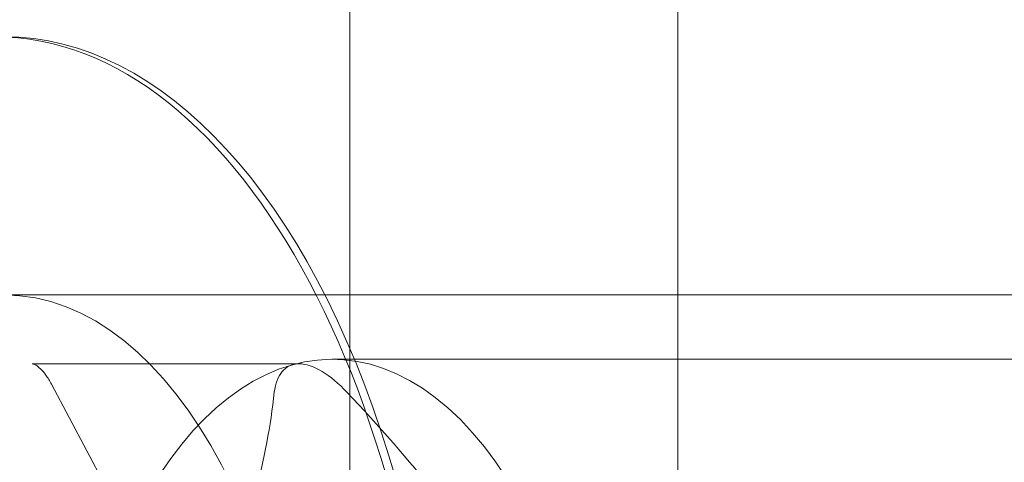
# Model space of a CAD drawing. Extents: x -118 to 513, y -385 to 66.
# Drawn here: x 23 to 24, y -126 to -126 of the extents above; entities that cross this region are included whole.
import ezdxf

# ---------------------------------------------------------------- set-up
doc = ezdxf.new("R2010")
doc.units = 0
doc.header["$MEASUREMENT"] = 0
doc.header["$PDMODE"] = 64
doc.styles.get("Standard").update_dxf_attribs({"font": 'Helvetica LT 57 Condensed_0.ttf'})
doc.dimstyles.new('FEET-METERS', dxfattribs={"dimtxt": 12, "dimasz": 7, "dimexe": 3, "dimexo": 3, "dimgap": 3, "dimtad": 0, "dimdec": 1, "dimzin": 3, "dimdsep": 46, "dimlunit": 4, "dimtxsty": 'Standard', "dimcen": 0.09, "dimadec": 0, "dimazin": 0, "dimtfac": 2, "dimtdec": 1, "dimtofl": 0, "dimtmove": 0, "dimatfit": 3, "dimfxl": 1, "dimfrac": 2, "dimtolj": 1, "dimtzin": 3, "dimarcsym": 0})

# ---------------------------------------------------------------- blocks, each defined once
blk = doc.blocks.new('*D17')
at = {"color": 0, "lineweight": -2, "transparency": 16777216}
for p, q in [((-66.60016, -104.37658), (-66.60016, 51.15595)), ((281.42497, -133.63535), (281.42497, 51.15595)), ((-59.60016, 48.15595), (51.49402, 48.15595)), ((274.42497, 48.15595), (145.35956, 48.15595))]:
    blk.add_line(p, q, dxfattribs=at)
at = {"color": 0, "lineweight": 0, "transparency": 16777216}
for points in [[(-59.60016, 49.32262), (-59.60016, 46.98929), (-66.60016, 48.15595)], [(274.42497, 49.32262), (274.42497, 46.98929), (281.42497, 48.15595)]]:
    blk.add_solid(points, dxfattribs=at)
at = {"layer": 'DEFPOINTS', "color": 0, "lineweight": 0, "transparency": 16777216}
for p in [(-66.60016, 48.15595), (-66.60016, -107.37658), (281.42497, -136.63535)]:
    blk.add_point(p, dxfattribs=at)
at = {"color": 0, "lineweight": 0, "transparency": 16777216, "insert": (98.42679, 48.15595), "char_height": 12, "attachment_point": 5}
blk.add_mtext('\\A1;29\'-0" [8.8M]', dxfattribs=at)
blk = doc.blocks.new('*D18')
at = {"color": 0, "lineweight": -2, "transparency": 16777216}
for p, q in [((111.71369, 29.76022), (-102.675, 29.76022)), ((-99.675, 22.76022), (-99.675, -100.54301)), ((-99.675, -308.14864), (-99.675, -194.40855)), ((40.1641, -315.14864), (-102.675, -315.14864))]:
    blk.add_line(p, q, dxfattribs=at)
at = {"color": 0, "lineweight": 0, "transparency": 16777216}
for points in [[(-100.84167, 22.76022), (-98.50834, 22.76022), (-99.675, 29.76022)], [(-100.84167, -308.14864), (-98.50834, -308.14864), (-99.675, -315.14864)]]:
    blk.add_solid(points, dxfattribs=at)
at = {"layer": 'DEFPOINTS', "color": 0, "lineweight": 0, "transparency": 16777216}
for p in [(114.71369, 29.76022), (-99.675, -315.14864), (43.1641, -315.14864)]:
    blk.add_point(p, dxfattribs=at)
at = {"color": 0, "lineweight": 0, "transparency": 16777216, "insert": (-99.675, -147.47578), "char_height": 12, "attachment_point": 5, "rotation": 90}
blk.add_mtext('\\A1;28\'-9" [8.8M]', dxfattribs=at)
blk = doc.blocks.new('new block')
at = {"color": 0, "linetype": 'Continuous', "lineweight": 0}
for p, q in [((23.61254, -127.08714), (23.61254, -125.46214)), ((23.77155, -125.46214), (23.77155, -127.08714)), ((24.0809, -125.93883), (23.44486, -125.93883)), ((24.23991, -125.97008), (23.60387, -125.97008)), ((23.58791, -125.97227), (23.45843, -125.97227)), ((23.4679, -125.98221), (23.57432, -126.18303))]:
    blk.add_line(p, q, dxfattribs=at)
for centre, major_axis, start_param, end_param in [((23.44062, -126.22008), (0, 0.4065), -1.570796, 0), ((23.44486, -126.22008), (0, -0.4065), 0, 3.141593), ((23.60387, -126.22008), (0, 0.25), -2.111056, 1.030536)]:
    blk.add_ellipse(centre, major_axis=major_axis, ratio=0.529919, start_param=start_param, end_param=end_param, dxfattribs=at)
at = {"color": 0, "linetype": 'Continuous', "lineweight": 0, "extrusion": (0, 0, -1)}
blk.add_ellipse((23.44486, -126.22008), major_axis=(0, 0.28125), ratio=0.529919, start_param=-1.570796, end_param=1.570796, dxfattribs=at)
at = {"color": 0, "linetype": 'Continuous', "lineweight": 0}
for points, knots in [([(25.66557, -126.14383), (25.43302, -126.14383), (25.2014, -126.10526), (24.78435, -125.97132), (24.59911, -125.87737), (24.28415, -125.66903), (24.15358, -125.55495), (23.9346, -125.32611), (23.84581, -125.21109), (23.69654, -124.98594), (23.63602, -124.87562), (23.5851, -124.76778)], [3.1415927, 3.1415927, 3.1415927, 3.1415927, 3.3101702, 3.3101702, 3.4787477, 3.4787477, 3.6473253, 3.6473253, 3.8159028, 3.8159028, 3.9844804, 3.9844804, 3.9844804, 3.9844804]), ([(23.45843, -125.97227), (23.4586, -125.97227), (23.45877, -125.97228), (23.45937, -125.97246), (23.4598, -125.97263), (23.46096, -125.97335), (23.46168, -125.97389), (23.46331, -125.97545), (23.46421, -125.97647), (23.46605, -125.97899), (23.46699, -125.98049), (23.4679, -125.98221)], [0, 0, 0, 0, 0.1570796, 0.1570796, 0.3141593, 0.3141593, 0.4712389, 0.4712389, 0.6283185, 0.6283185, 0.7853982, 0.7853982, 0.7853982, 0.7853982]), ([(23.57588, -125.98603), (23.57613, -125.98392), (23.57657, -125.98201), (23.57784, -125.97863), (23.57869, -125.97714), (23.58074, -125.97475), (23.58194, -125.97383), (23.58469, -125.97259), (23.58625, -125.97227), (23.58791, -125.97227)], [0.0000002955, 0.0000002955, 0.0000002955, 0.0000002955, 0.0002385114, 0.0002385114, 0.0004767273, 0.0004767273, 0.0007149431, 0.0007149431, 0.000953159, 0.000953159, 0.000953159, 0.000953159]), ([(23.58791, -125.97227), (23.59122, -125.97227), (23.59506, -125.97355), (23.60301, -125.97834), (23.60711, -125.9818), (23.61111, -125.98603)], [0.000953159, 0.000953159, 0.000953159, 0.000953159, 0.001429255, 0.001429255, 0.001905351, 0.001905351, 0.001905351, 0.001905351]), ([(23.46947, -126.18685), (23.4849, -126.17053), (23.49947, -126.15404), (23.51902, -126.12884), (23.52515, -126.12036), (23.53645, -126.10322), (23.54164, -126.0945), (23.56428, -126.05154), (23.57218, -126.01851), (23.57588, -125.98603)], [0.000000297, 0.000000297, 0.000000297, 0.000000297, 0.001848126, 0.001848126, 0.00277204, 0.00277204, 0.003695955, 0.003695955, 0.007391612, 0.007391612, 0.007391612, 0.007391612]), ([(23.61111, -125.98603), (23.62654, -126.00235), (23.64111, -126.01885), (23.66066, -126.04404), (23.66679, -126.05252), (23.67809, -126.06966), (23.68328, -126.07838), (23.70592, -126.12134), (23.71382, -126.15437), (23.71752, -126.18685)], [0.000000297, 0.000000297, 0.000000297, 0.000000297, 0.001848126, 0.001848126, 0.00277204, 0.00277204, 0.003695955, 0.003695955, 0.007391612, 0.007391612, 0.007391612, 0.007391612])]:
    blk.add_open_spline(points, degree=3, knots=knots, dxfattribs=at)
blk = doc.blocks.new('b504965r0')
at = {"lineweight": 0}
blk.add_blockref('new block', (439.71937, 361.19721), dxfattribs=at)

msp = doc.modelspace()

# ---------------------------------------------------------------- block references
at = {"lineweight": 0}
msp.add_blockref('b504965r0', (-439.71937, -361.19721), dxfattribs=at)

# ---------------------------------------------------------------- dimensions: what is measured, and where the dimension line sits
dim = msp.add_linear_dim(base=(-66.60016, 48.15595), p1=(281.42497, -136.63535), p2=(-66.60016, -107.37658), dimstyle='FEET-METERS', dxfattribs=at)
dim.commit()
dim.dimension.update_dxf_attribs({"geometry": '*D17', "text_midpoint": (98.42679, 48.15595), "dimtype": 160})
dim = msp.add_linear_dim(base=(-99.675, -315.14864), p1=(114.71369, 29.76022), p2=(43.1641, -315.14864), angle=90, dimstyle='FEET-METERS', dxfattribs=at)
dim.commit()
dim.dimension.update_dxf_attribs({"geometry": '*D18', "text_midpoint": (-99.675, -147.47578), "dimtype": 160})

doc.saveas('drawing.dxf')
